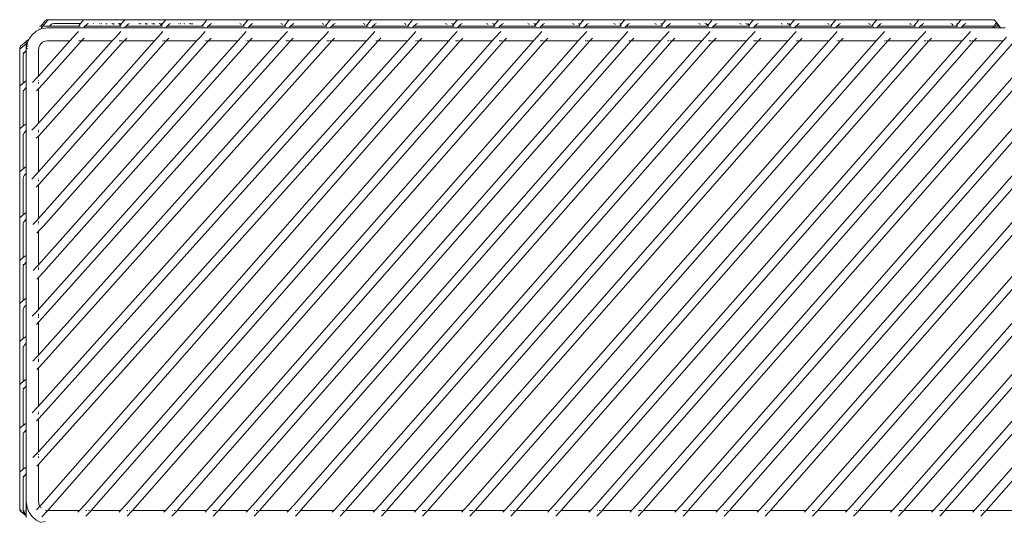
# Model space of a CAD drawing. Units: centimetres. Extents: x 1 to 239, y 0 to 229.
# Drawn here: x 50 to 96, y 206 to 229 of the extents above; entities that cross this region are included whole.
import ezdxf

# ---------------------------------------------------------------- set-up
doc = ezdxf.new("R2010")
doc.units = ezdxf.units.CM
doc.layers.get('0').update_dxf_attribs({"lineweight": 0})

msp = doc.modelspace()

# ---------------------------------------------------------------- linework, layer by layer
for p, q in [((50.985, 229.078), (51.187, 229.34)), ((51.084, 229.078), (51.286, 229.34)), ((51.213, 229.365), (51.187, 229.34)), ((51.213, 229.365), (51.242, 229.38)), ((51.273, 229.385), (51.242, 229.38)), ((51.372, 229.385), (51.273, 229.385)), ((51.312, 229.365), (51.286, 229.34)), ((51.34, 229.38), (51.312, 229.365)), ((51.372, 229.385), (51.34, 229.38)), ((51.412, 229.385), (51.372, 229.385)), ((51.412, 229.385), (51.381, 229.38)), ((51.511, 229.385), (51.412, 229.385)), ((51.511, 229.385), (51.479, 229.38)), ((53.032, 229.385), (51.511, 229.385)), ((52.844, 229.208), (52.946, 229.34)), ((52.972, 229.365), (52.946, 229.34)), ((53.001, 229.38), (52.972, 229.365)), ((53.032, 229.385), (53.001, 229.38)), ((53.171, 229.385), (53.032, 229.385)), ((53.171, 229.385), (53.14, 229.38)), ((53.171, 229.385), (54.955, 229.385)), ((54.728, 229.161), (54.869, 229.34)), ((54.895, 229.365), (54.869, 229.34)), ((54.924, 229.38), (54.895, 229.365)), ((54.955, 229.385), (54.924, 229.38)), ((55.094, 229.385), (54.955, 229.385)), ((55.094, 229.385), (55.063, 229.38)), ((55.094, 229.385), (56.878, 229.385)), ((56.65, 229.158), (56.792, 229.34)), ((56.819, 229.365), (56.792, 229.34)), ((56.847, 229.38), (56.819, 229.365)), ((56.878, 229.385), (56.847, 229.38)), ((56.882, 229.385), (56.878, 229.385)), ((57.017, 229.385), (56.882, 229.385)), ((57.017, 229.385), (56.986, 229.38)), ((57.021, 229.385), (57.017, 229.385)), ((57.021, 229.385), (58.802, 229.385)), ((58.514, 229.078), (58.716, 229.34)), ((58.742, 229.365), (58.716, 229.34)), ((58.77, 229.38), (58.742, 229.365)), ((58.802, 229.385), (58.77, 229.38)), ((58.941, 229.385), (58.802, 229.385)), ((58.941, 229.385), (58.909, 229.38)), ((60.725, 229.385), (58.941, 229.385)), ((60.437, 229.078), (60.639, 229.34)), ((60.665, 229.365), (60.639, 229.34)), ((60.694, 229.38), (60.665, 229.365)), ((60.725, 229.385), (60.694, 229.38)), ((60.864, 229.385), (60.725, 229.385)), ((60.864, 229.385), (60.833, 229.38)), ((60.864, 229.385), (62.648, 229.385)), ((62.36, 229.078), (62.562, 229.34)), ((62.588, 229.365), (62.562, 229.34)), ((62.617, 229.38), (62.588, 229.365)), ((62.648, 229.385), (62.617, 229.38)), ((62.787, 229.385), (62.648, 229.385)), ((62.787, 229.385), (62.756, 229.38)), ((64.571, 229.385), (62.787, 229.385)), ((64.284, 229.078), (64.485, 229.34)), ((64.512, 229.365), (64.485, 229.34)), ((64.54, 229.38), (64.512, 229.365)), ((64.571, 229.385), (64.54, 229.38)), ((64.71, 229.385), (64.571, 229.385)), ((64.71, 229.385), (64.679, 229.38)), ((64.71, 229.385), (66.495, 229.385)), ((66.207, 229.078), (66.409, 229.34)), ((66.435, 229.365), (66.409, 229.34)), ((66.464, 229.38), (66.435, 229.365)), ((66.495, 229.385), (66.464, 229.38)), ((66.634, 229.385), (66.495, 229.385)), ((66.634, 229.385), (66.603, 229.38)), ((66.634, 229.385), (68.418, 229.385)), ((68.13, 229.078), (68.332, 229.34)), ((68.358, 229.365), (68.332, 229.34)), ((68.387, 229.38), (68.358, 229.365)), ((68.418, 229.385), (68.387, 229.38)), ((68.557, 229.385), (68.418, 229.385)), ((68.557, 229.385), (68.526, 229.38)), ((70.517, 229.385), (68.557, 229.385)), ((70.303, 229.173), (70.431, 229.34)), ((70.457, 229.365), (70.431, 229.34)), ((70.486, 229.38), (70.457, 229.365)), ((70.517, 229.385), (70.486, 229.38)), ((70.656, 229.385), (70.517, 229.385)), ((70.656, 229.385), (70.625, 229.38)), ((70.656, 229.385), (72.44, 229.385)), ((72.226, 229.173), (72.354, 229.34)), ((72.381, 229.365), (72.354, 229.34)), ((72.409, 229.38), (72.381, 229.365)), ((72.44, 229.385), (72.409, 229.38)), ((72.579, 229.385), (72.44, 229.385)), ((72.579, 229.385), (72.548, 229.38)), ((72.579, 229.385), (74.364, 229.385)), ((74.149, 229.173), (74.278, 229.34)), ((74.304, 229.365), (74.278, 229.34)), ((74.333, 229.38), (74.304, 229.365)), ((74.364, 229.385), (74.333, 229.38)), ((74.503, 229.385), (74.364, 229.385)), ((74.503, 229.385), (74.472, 229.38)), ((74.503, 229.385), (76.418, 229.385)), ((76.226, 229.202), (76.332, 229.34)), ((76.359, 229.365), (76.332, 229.34)), ((76.387, 229.38), (76.359, 229.365)), ((76.418, 229.385), (76.387, 229.38)), ((76.557, 229.385), (76.418, 229.385)), ((76.557, 229.385), (76.526, 229.38)), ((78.342, 229.385), (76.557, 229.385)), ((78.149, 229.202), (78.256, 229.34)), ((78.282, 229.365), (78.256, 229.34)), ((78.31, 229.38), (78.282, 229.365)), ((78.342, 229.385), (78.31, 229.38)), ((78.481, 229.385), (78.342, 229.385)), ((78.481, 229.385), (78.449, 229.38)), ((78.481, 229.385), (80.265, 229.385)), ((80.073, 229.202), (80.179, 229.34)), ((80.205, 229.365), (80.179, 229.34)), ((80.234, 229.38), (80.205, 229.365)), ((80.265, 229.385), (80.234, 229.38)), ((80.404, 229.385), (80.265, 229.385)), ((80.404, 229.385), (80.373, 229.38)), ((82.432, 229.385), (80.404, 229.385)), ((82.144, 229.078), (82.346, 229.34)), ((82.372, 229.365), (82.346, 229.34)), ((82.401, 229.38), (82.372, 229.365)), ((82.432, 229.385), (82.401, 229.38)), ((82.571, 229.385), (82.432, 229.385)), ((82.571, 229.385), (82.54, 229.38)), ((82.571, 229.385), (84.355, 229.385)), ((84.067, 229.078), (84.269, 229.34)), ((84.295, 229.365), (84.269, 229.34)), ((84.324, 229.38), (84.295, 229.365)), ((84.355, 229.385), (84.324, 229.38)), ((84.494, 229.385), (84.355, 229.385)), ((84.494, 229.385), (84.463, 229.38)), ((86.278, 229.385), (84.494, 229.385)), ((85.99, 229.078), (86.192, 229.34)), ((86.218, 229.365), (86.192, 229.34)), ((86.247, 229.38), (86.218, 229.365)), ((86.278, 229.385), (86.247, 229.38)), ((86.417, 229.385), (86.278, 229.385)), ((86.417, 229.385), (86.386, 229.38)), ((86.417, 229.385), (88.201, 229.385)), ((87.914, 229.078), (88.115, 229.34)), ((88.142, 229.365), (88.115, 229.34)), ((88.17, 229.38), (88.142, 229.365)), ((88.201, 229.385), (88.17, 229.38)), ((88.34, 229.385), (88.201, 229.385)), ((88.34, 229.385), (88.309, 229.38)), ((90.125, 229.385), (88.34, 229.385)), ((89.837, 229.078), (90.039, 229.34)), ((90.065, 229.365), (90.039, 229.34)), ((90.094, 229.38), (90.065, 229.365)), ((90.125, 229.385), (90.094, 229.38)), ((90.264, 229.385), (90.125, 229.385)), ((90.264, 229.385), (90.233, 229.38)), ((90.264, 229.385), (92.096, 229.385)), ((91.903, 229.201), (92.01, 229.34)), ((92.036, 229.365), (92.01, 229.34)), ((92.065, 229.38), (92.036, 229.365)), ((92.096, 229.385), (92.065, 229.38)), ((92.235, 229.385), (92.096, 229.385)), ((92.235, 229.385), (92.204, 229.38)), ((94.067, 229.385), (92.235, 229.385)), ((93.861, 229.184), (93.981, 229.34)), ((94.007, 229.365), (93.981, 229.34)), ((94.036, 229.38), (94.007, 229.365)), ((94.067, 229.385), (94.036, 229.38)), ((94.206, 229.385), (94.067, 229.385)), ((94.206, 229.385), (94.175, 229.38)), ((94.206, 229.385), (95.532, 229.385)), ((95.553, 229.38), (95.532, 229.385)), ((95.553, 229.38), (95.582, 229.365)), ((95.563, 229.38), (95.553, 229.38)), ((95.563, 229.38), (95.591, 229.365)), ((95.582, 229.365), (95.598, 229.349)), ((95.591, 229.365), (95.618, 229.34)), ((95.601, 229.346), (95.608, 229.34)), ((95.81, 229.078), (95.608, 229.34)), ((95.85, 229.039), (95.618, 229.34)), ((50.764, 228.845), (50.56, 228.664)), ((50.881, 228.901), (50.764, 228.845)), ((50.881, 228.901), (50.876, 228.906)), ((51.01, 228.963), (50.881, 228.901)), ((50.894, 228.965), (50.897, 228.968)), ((50.932, 229.078), (50.985, 229.078)), ((50.985, 229.078), (51.084, 229.078)), ((50.995, 228.967), (50.996, 228.971)), ((50.996, 228.971), (50.997, 228.973)), ((50.996, 228.971), (51.001, 228.973)), ((51.003, 228.978), (51.023, 228.999)), ((51.279, 229.004), (51.01, 228.963)), ((51.023, 228.999), (51.084, 229.078)), ((51.39, 229.078), (51.084, 229.078)), ((52.903, 229.004), (51.279, 229.004)), ((51.49, 229.172), (51.39, 229.078)), ((52.744, 229.078), (51.39, 229.078)), ((51.518, 229.192), (51.49, 229.172)), ((51.518, 229.192), (51.548, 229.204)), ((51.58, 229.208), (52.844, 229.208)), ((52.744, 229.078), (52.844, 229.208)), ((52.744, 229.078), (52.827, 229.078)), ((52.934, 229.004), (52.903, 229.004)), ((54.827, 229.004), (52.934, 229.004)), ((53.05, 229.078), (53.001, 229.032)), ((53.15, 229.172), (53.05, 229.078)), ((53.05, 229.078), (54.667, 229.078)), ((53.179, 229.192), (53.15, 229.172)), ((53.172, 229.208), (53.207, 229.208)), ((53.179, 229.192), (53.209, 229.204)), ((53.456, 229.204), (53.464, 229.201)), ((53.734, 229.204), (53.764, 229.192)), ((53.835, 229.189), (53.821, 229.208)), ((54.03, 229.204), (54.06, 229.192)), ((54.074, 229.182), (54.06, 229.192)), ((54.308, 229.204), (54.338, 229.192)), ((54.328, 229.204), (54.358, 229.192)), ((54.338, 229.192), (54.365, 229.173)), ((54.386, 229.172), (54.358, 229.192)), ((54.423, 229.171), (54.394, 229.208)), ((54.606, 229.204), (54.636, 229.192)), ((54.636, 229.192), (54.665, 229.172)), ((54.65, 229.204), (54.681, 229.192)), ((54.665, 229.172), (54.674, 229.163)), ((54.667, 229.078), (54.728, 229.161)), ((54.667, 229.078), (54.75, 229.078)), ((54.709, 229.172), (54.681, 229.192)), ((54.728, 229.161), (54.692, 229.208)), ((54.709, 229.172), (54.72, 229.162)), ((54.857, 229.004), (54.827, 229.004)), ((56.75, 229.004), (54.857, 229.004)), ((54.974, 229.078), (54.924, 229.032)), ((55.056, 229.155), (54.974, 229.078)), ((54.974, 229.078), (56.591, 229.078)), ((55.073, 229.172), (55.056, 229.155)), ((55.059, 229.151), (55.056, 229.155)), ((55.102, 229.192), (55.073, 229.172)), ((55.102, 229.192), (55.132, 229.204)), ((55.307, 229.203), (55.304, 229.208)), ((55.568, 229.204), (55.595, 229.194)), ((55.59, 229.204), (55.618, 229.193)), ((55.668, 229.191), (55.655, 229.208)), ((55.868, 229.204), (55.898, 229.192)), ((55.898, 229.192), (55.911, 229.183)), ((55.904, 229.204), (55.934, 229.192)), ((55.949, 229.182), (55.934, 229.192)), ((55.976, 229.181), (55.955, 229.208)), ((56.182, 229.204), (56.212, 229.192)), ((56.212, 229.192), (56.241, 229.172)), ((56.248, 229.204), (56.278, 229.192)), ((56.278, 229.192), (56.268, 229.208)), ((56.284, 229.188), (56.278, 229.192)), ((56.306, 229.172), (56.284, 229.188)), ((56.297, 229.17), (56.284, 229.188)), ((56.306, 229.172), (56.309, 229.17)), ((56.526, 229.204), (56.556, 229.192)), ((56.556, 229.192), (56.584, 229.172)), ((56.561, 229.204), (56.591, 229.192)), ((56.584, 229.172), (56.597, 229.16)), ((56.62, 229.172), (56.591, 229.192)), ((56.591, 229.078), (56.65, 229.158)), ((56.591, 229.078), (56.673, 229.078)), ((56.65, 229.158), (56.612, 229.208)), ((56.62, 229.172), (56.633, 229.159)), ((56.78, 229.004), (56.75, 229.004)), ((58.673, 229.004), (56.78, 229.004)), ((56.897, 229.078), (56.848, 229.032)), ((56.996, 229.172), (56.897, 229.078)), ((56.897, 229.078), (58.514, 229.078)), ((57.025, 229.192), (56.996, 229.172)), ((57.025, 229.192), (57.055, 229.204)), ((57.212, 229.204), (57.209, 229.208)), ((57.431, 229.204), (57.451, 229.196)), ((57.528, 229.193), (57.517, 229.208)), ((57.683, 229.204), (57.713, 229.192)), ((57.72, 229.187), (57.713, 229.192)), ((57.936, 229.208), (57.967, 229.204)), ((57.967, 229.204), (57.998, 229.192)), ((57.998, 229.192), (58.019, 229.177)), ((58.08, 229.175), (58.054, 229.208)), ((58.514, 229.078), (58.596, 229.078)), ((58.704, 229.004), (58.673, 229.004)), ((60.597, 229.004), (58.704, 229.004)), ((58.82, 229.078), (58.771, 229.032)), ((58.92, 229.172), (58.82, 229.078)), ((58.82, 229.078), (60.437, 229.078)), ((58.948, 229.192), (58.92, 229.172)), ((58.948, 229.192), (58.978, 229.204)), ((59.107, 229.205), (59.105, 229.208)), ((60.295, 229.204), (60.325, 229.192)), ((60.354, 229.172), (60.325, 229.192)), ((60.354, 229.172), (60.364, 229.163)), ((60.437, 229.078), (60.519, 229.078)), ((60.627, 229.004), (60.597, 229.004)), ((62.52, 229.004), (60.627, 229.004)), ((60.743, 229.078), (60.694, 229.032)), ((60.843, 229.172), (60.743, 229.078)), ((60.743, 229.078), (62.36, 229.078)), ((60.872, 229.192), (60.843, 229.172)), ((60.872, 229.192), (60.902, 229.204)), ((62.218, 229.204), (62.249, 229.192)), ((62.277, 229.172), (62.249, 229.192)), ((62.277, 229.172), (62.287, 229.163)), ((62.36, 229.078), (62.443, 229.078)), ((62.55, 229.004), (62.52, 229.004)), ((64.443, 229.004), (62.55, 229.004)), ((62.667, 229.078), (62.617, 229.032)), ((62.766, 229.172), (62.667, 229.078)), ((62.667, 229.078), (64.284, 229.078)), ((62.795, 229.192), (62.766, 229.172)), ((62.795, 229.192), (62.825, 229.204)), ((64.142, 229.204), (64.172, 229.192)), ((64.2, 229.172), (64.172, 229.192)), ((64.2, 229.172), (64.21, 229.163)), ((64.284, 229.078), (64.366, 229.078)), ((64.473, 229.004), (64.443, 229.004)), ((66.366, 229.004), (64.473, 229.004)), ((64.59, 229.078), (64.541, 229.032)), ((64.689, 229.172), (64.59, 229.078)), ((64.59, 229.078), (66.207, 229.078)), ((64.718, 229.192), (64.689, 229.172)), ((64.718, 229.192), (64.748, 229.204)), ((66.065, 229.204), (66.095, 229.192)), ((66.124, 229.172), (66.095, 229.192)), ((66.124, 229.172), (66.133, 229.163)), ((66.207, 229.078), (66.289, 229.078)), ((66.397, 229.004), (66.366, 229.004)), ((68.29, 229.004), (66.397, 229.004)), ((66.513, 229.078), (66.464, 229.032)), ((66.613, 229.172), (66.513, 229.078)), ((66.513, 229.078), (68.13, 229.078)), ((66.641, 229.192), (66.613, 229.172)), ((66.641, 229.192), (66.672, 229.204)), ((67.988, 229.204), (68.018, 229.192)), ((68.047, 229.172), (68.018, 229.192)), ((68.047, 229.172), (68.057, 229.163)), ((68.13, 229.078), (68.213, 229.078)), ((68.32, 229.004), (68.29, 229.004)), ((70.389, 229.004), (68.32, 229.004)), ((68.437, 229.078), (68.387, 229.032)), ((68.536, 229.172), (68.437, 229.078)), ((68.437, 229.078), (70.229, 229.078)), ((68.565, 229.192), (68.536, 229.172)), ((68.565, 229.192), (68.595, 229.204)), ((69.911, 229.204), (69.942, 229.192)), ((69.97, 229.172), (69.942, 229.192)), ((69.97, 229.172), (69.98, 229.163)), ((70.189, 229.204), (70.22, 229.192)), ((70.22, 229.192), (70.248, 229.172)), ((70.229, 229.078), (70.303, 229.173)), ((70.229, 229.078), (70.312, 229.078)), ((70.248, 229.172), (70.268, 229.153)), ((70.303, 229.173), (70.276, 229.208)), ((70.419, 229.004), (70.389, 229.004)), ((72.312, 229.004), (70.419, 229.004)), ((70.536, 229.078), (70.487, 229.032)), ((70.635, 229.172), (70.536, 229.078)), ((70.536, 229.078), (72.153, 229.078)), ((70.664, 229.192), (70.635, 229.172)), ((70.664, 229.192), (70.694, 229.204)), ((71.835, 229.204), (71.865, 229.192)), ((71.894, 229.172), (71.865, 229.192)), ((71.894, 229.172), (71.897, 229.169)), ((72.113, 229.204), (72.143, 229.192)), ((72.143, 229.192), (72.172, 229.172)), ((72.153, 229.078), (72.226, 229.173)), ((72.153, 229.078), (72.235, 229.078)), ((72.172, 229.172), (72.185, 229.159)), ((72.226, 229.173), (72.199, 229.208)), ((72.342, 229.004), (72.312, 229.004)), ((74.236, 229.004), (72.342, 229.004)), ((72.459, 229.078), (72.41, 229.032)), ((72.558, 229.172), (72.459, 229.078)), ((72.459, 229.078), (74.076, 229.078)), ((72.587, 229.192), (72.558, 229.172)), ((72.587, 229.192), (72.617, 229.204)), ((73.758, 229.204), (73.788, 229.192)), ((73.817, 229.172), (73.788, 229.192)), ((73.817, 229.172), (73.82, 229.169)), ((74.036, 229.204), (74.066, 229.192)), ((74.066, 229.192), (74.095, 229.172)), ((74.076, 229.078), (74.149, 229.173)), ((74.076, 229.078), (74.158, 229.078)), ((74.095, 229.172), (74.108, 229.159)), ((74.149, 229.173), (74.123, 229.208)), ((74.266, 229.004), (74.236, 229.004)), ((76.29, 229.004), (74.266, 229.004)), ((74.382, 229.078), (74.333, 229.032)), ((74.482, 229.172), (74.382, 229.078)), ((74.382, 229.078), (76.131, 229.078)), ((74.51, 229.192), (74.482, 229.172)), ((74.51, 229.192), (74.541, 229.204)), ((75.857, 229.204), (75.887, 229.192)), ((75.916, 229.172), (75.887, 229.192)), ((75.916, 229.172), (75.926, 229.163)), ((76.131, 229.078), (76.199, 229.167)), ((76.131, 229.078), (76.213, 229.078)), ((76.135, 229.204), (76.165, 229.192)), ((76.165, 229.192), (76.194, 229.172)), ((76.194, 229.172), (76.199, 229.167)), ((76.199, 229.167), (76.226, 229.202)), ((76.226, 229.202), (76.222, 229.208)), ((76.32, 229.004), (76.29, 229.004)), ((78.214, 229.004), (76.32, 229.004)), ((76.437, 229.078), (76.388, 229.032)), ((76.536, 229.172), (76.437, 229.078)), ((76.437, 229.078), (78.054, 229.078)), ((76.565, 229.192), (76.536, 229.172)), ((76.565, 229.192), (76.595, 229.204)), ((77.78, 229.204), (77.811, 229.192)), ((77.839, 229.172), (77.811, 229.192)), ((77.839, 229.172), (77.844, 229.167)), ((78.054, 229.078), (78.122, 229.167)), ((78.054, 229.078), (78.136, 229.078)), ((78.058, 229.204), (78.089, 229.192)), ((78.089, 229.192), (78.117, 229.172)), ((78.117, 229.172), (78.122, 229.167)), ((78.122, 229.167), (78.149, 229.202)), ((78.149, 229.202), (78.145, 229.208)), ((78.244, 229.004), (78.214, 229.004)), ((80.137, 229.004), (78.244, 229.004)), ((78.36, 229.078), (78.311, 229.032)), ((78.46, 229.172), (78.36, 229.078)), ((78.36, 229.078), (79.977, 229.078)), ((78.488, 229.192), (78.46, 229.172)), ((78.488, 229.192), (78.518, 229.204)), ((79.704, 229.204), (79.734, 229.192)), ((79.763, 229.172), (79.734, 229.192)), ((79.763, 229.172), (79.767, 229.167)), ((79.977, 229.078), (80.046, 229.167)), ((79.977, 229.078), (80.06, 229.078)), ((79.982, 229.204), (80.012, 229.192)), ((80.012, 229.192), (80.041, 229.172)), ((80.041, 229.172), (80.046, 229.167)), ((80.046, 229.167), (80.073, 229.202)), ((80.073, 229.202), (80.068, 229.208)), ((80.167, 229.004), (80.137, 229.004)), ((82.304, 229.004), (80.167, 229.004)), ((80.283, 229.078), (80.234, 229.032)), ((80.383, 229.172), (80.283, 229.078)), ((80.283, 229.078), (82.144, 229.078)), ((80.412, 229.192), (80.383, 229.172)), ((80.412, 229.192), (80.442, 229.204)), ((81.758, 229.204), (81.789, 229.192)), ((81.817, 229.172), (81.789, 229.192)), ((81.817, 229.172), (81.827, 229.163)), ((82.036, 229.204), (82.067, 229.192)), ((82.067, 229.192), (82.095, 229.172)), ((82.095, 229.172), (82.115, 229.153)), ((82.167, 229.151), (82.123, 229.208)), ((82.144, 229.078), (82.226, 229.078)), ((82.334, 229.004), (82.304, 229.004)), ((84.227, 229.004), (82.334, 229.004)), ((82.45, 229.078), (82.401, 229.032)), ((82.55, 229.172), (82.45, 229.078)), ((82.45, 229.078), (84.067, 229.078)), ((82.578, 229.192), (82.55, 229.172)), ((82.578, 229.192), (82.609, 229.204)), ((83.682, 229.204), (83.712, 229.192)), ((83.74, 229.172), (83.712, 229.192)), ((83.96, 229.204), (83.99, 229.192)), ((83.99, 229.192), (84.018, 229.172)), ((84.018, 229.172), (84.029, 229.162)), ((84.083, 229.16), (84.046, 229.208)), ((84.067, 229.078), (84.15, 229.078)), ((84.257, 229.004), (84.227, 229.004)), ((86.15, 229.004), (84.257, 229.004)), ((84.374, 229.078), (84.324, 229.032)), ((84.473, 229.172), (84.374, 229.078)), ((84.374, 229.078), (85.99, 229.078)), ((84.502, 229.192), (84.473, 229.172)), ((84.502, 229.192), (84.532, 229.204)), ((85.605, 229.204), (85.635, 229.192)), ((85.664, 229.172), (85.635, 229.192)), ((85.883, 229.204), (85.913, 229.192)), ((85.913, 229.192), (85.942, 229.172)), ((85.942, 229.172), (85.953, 229.162)), ((86.007, 229.16), (85.969, 229.208)), ((85.99, 229.078), (86.073, 229.078)), ((86.18, 229.004), (86.15, 229.004)), ((88.073, 229.004), (86.18, 229.004)), ((86.297, 229.078), (86.247, 229.032)), ((86.396, 229.172), (86.297, 229.078)), ((86.297, 229.078), (87.914, 229.078)), ((86.425, 229.192), (86.396, 229.172)), ((86.425, 229.192), (86.455, 229.204)), ((87.772, 229.204), (87.802, 229.192)), ((87.831, 229.172), (87.802, 229.192)), ((87.831, 229.172), (87.84, 229.163)), ((87.914, 229.078), (87.996, 229.078)), ((88.103, 229.004), (88.073, 229.004)), ((89.997, 229.004), (88.103, 229.004)), ((88.22, 229.078), (88.171, 229.032)), ((88.319, 229.172), (88.22, 229.078)), ((88.22, 229.078), (89.837, 229.078)), ((88.348, 229.192), (88.319, 229.172)), ((88.348, 229.192), (88.378, 229.204)), ((89.695, 229.204), (89.725, 229.192)), ((89.754, 229.172), (89.725, 229.192)), ((89.754, 229.172), (89.764, 229.163)), ((89.837, 229.078), (89.919, 229.078)), ((90.027, 229.004), (89.997, 229.004)), ((91.968, 229.004), (90.027, 229.004)), ((90.143, 229.078), (90.094, 229.032)), ((90.243, 229.172), (90.143, 229.078)), ((90.143, 229.078), (91.808, 229.078)), ((90.271, 229.192), (90.243, 229.172)), ((90.271, 229.192), (90.302, 229.204)), ((91.618, 229.204), (91.648, 229.192)), ((91.677, 229.172), (91.648, 229.192)), ((91.677, 229.172), (91.689, 229.16)), ((91.808, 229.078), (91.903, 229.201)), ((91.808, 229.078), (91.891, 229.078)), ((91.896, 229.204), (91.903, 229.201)), ((91.998, 229.004), (91.968, 229.004)), ((93.939, 229.004), (91.998, 229.004)), ((92.115, 229.078), (92.065, 229.032)), ((92.214, 229.172), (92.115, 229.078)), ((92.115, 229.078), (93.779, 229.078)), ((92.243, 229.192), (92.214, 229.172)), ((92.243, 229.192), (92.273, 229.204)), ((93.541, 229.204), (93.572, 229.192)), ((93.6, 229.172), (93.572, 229.192)), ((93.6, 229.172), (93.64, 229.134)), ((93.779, 229.078), (93.861, 229.184)), ((93.779, 229.078), (93.862, 229.078)), ((93.819, 229.204), (93.85, 229.192)), ((93.85, 229.192), (93.861, 229.184)), ((93.969, 229.004), (93.939, 229.004)), ((95.582, 229.004), (93.969, 229.004)), ((94.086, 229.078), (94.037, 229.032)), ((94.185, 229.172), (94.086, 229.078)), ((94.086, 229.078), (95.627, 229.078)), ((94.214, 229.192), (94.185, 229.172)), ((94.214, 229.192), (94.244, 229.204)), ((95.505, 229.031), (95.532, 229.031)), ((95.532, 229.031), (95.554, 229.028)), ((95.554, 229.028), (95.582, 229.004)), ((95.554, 229.028), (95.564, 229.028)), ((95.564, 229.028), (95.568, 229.025)), ((95.568, 229.025), (95.591, 229.004)), ((95.586, 229.02), (95.568, 229.025)), ((95.591, 229.004), (95.582, 229.004)), ((95.583, 229.12), (95.627, 229.078)), ((95.595, 229.02), (95.586, 229.02)), ((95.643, 229.093), (95.591, 229.161)), ((95.866, 229.007), (95.591, 229.004)), ((95.623, 229.204), (95.633, 229.204)), ((95.627, 229.078), (95.791, 229.078)), ((95.653, 229.192), (95.633, 229.204)), ((95.653, 229.192), (95.662, 229.186)), ((95.663, 229.192), (95.653, 229.192)), ((95.663, 229.192), (95.692, 229.172)), ((95.689, 229.165), (95.701, 229.154)), ((95.692, 229.172), (95.791, 229.078)), ((95.797, 229.078), (95.791, 229.078)), ((95.81, 229.078), (95.797, 229.078)), ((95.797, 229.078), (95.812, 229.058)), ((95.837, 229.042), (95.81, 229.078)), ((95.858, 229.03), (95.85, 229.039)), ((95.866, 229.007), (95.869, 229.004)), ((96.089, 229.004), (95.869, 229.004)), ((50.296, 228.414), (50.296, 228.36)), ((50.332, 228.39), (50.371, 228.417)), ((50.452, 228.514), (50.37, 228.319)), ((50.371, 228.423), (50.384, 228.432)), ((50.371, 228.417), (50.371, 228.423)), ((50.384, 228.432), (50.393, 228.442)), ((50.393, 228.442), (50.406, 228.46)), ((50.406, 228.46), (50.419, 228.472)), ((50.56, 228.664), (50.452, 228.514)), ((54.331, 228.396), (50.875, 224.547)), ((56.304, 228.396), (50.875, 222.272)), ((58.274, 228.396), (50.875, 220.096)), ((60.198, 228.396), (50.875, 217.937)), ((62.12, 228.396), (50.875, 215.844)), ((64.043, 228.396), (50.875, 213.709)), ((66.21, 228.396), (50.875, 211.333)), ((68.133, 228.396), (50.875, 209.199)), ((52.35, 228.396), (50.875, 226.747)), ((70.06, 228.396), (51.021, 206.729)), ((51.171, 228.379), (51.068, 228.33)), ((51.292, 228.396), (51.171, 228.379)), ((52.35, 228.396), (51.292, 228.396)), ((52.508, 228.573), (52.35, 228.396)), ((52.748, 228.828), (52.508, 228.573)), ((52.737, 228.396), (52.731, 228.396)), ((52.853, 228.396), (52.759, 228.396)), ((52.898, 228.396), (52.786, 228.278)), ((53.022, 228.528), (52.898, 228.396)), ((54.331, 228.396), (52.898, 228.396)), ((72.1, 228.396), (53.027, 206.704)), ((54.49, 228.573), (54.331, 228.396)), ((54.729, 228.828), (54.49, 228.573)), ((54.712, 228.396), (54.656, 228.396)), ((54.777, 228.396), (54.719, 228.396)), ((54.879, 228.396), (54.768, 228.278)), ((54.834, 228.396), (54.804, 228.396)), ((55.003, 228.528), (54.879, 228.396)), ((56.304, 228.396), (54.879, 228.396)), ((74.023, 228.396), (54.95, 206.704)), ((56.461, 228.573), (56.304, 228.396)), ((56.7, 228.828), (56.461, 228.573)), ((56.711, 228.396), (56.684, 228.396)), ((56.85, 228.396), (56.739, 228.278)), ((56.806, 228.396), (56.748, 228.396)), ((56.975, 228.528), (56.85, 228.396)), ((58.274, 228.396), (56.85, 228.396)), ((76.123, 228.396), (57.049, 206.704)), ((58.432, 228.573), (58.274, 228.396)), ((58.672, 228.828), (58.432, 228.573)), ((58.661, 228.396), (58.655, 228.396)), ((58.777, 228.396), (58.683, 228.396)), ((58.822, 228.396), (58.71, 228.278)), ((58.822, 228.396), (58.813, 228.396)), ((58.946, 228.528), (58.822, 228.396)), ((60.198, 228.396), (58.822, 228.396)), ((78.046, 228.396), (58.972, 206.704)), ((60.356, 228.573), (60.198, 228.396)), ((60.595, 228.828), (60.356, 228.573)), ((60.584, 228.396), (60.578, 228.396)), ((60.745, 228.396), (60.633, 228.278)), ((60.7, 228.396), (60.643, 228.396)), ((60.869, 228.528), (60.745, 228.396)), ((62.12, 228.396), (60.745, 228.396)), ((79.969, 228.396), (60.895, 206.704)), ((62.279, 228.573), (62.12, 228.396)), ((62.518, 228.828), (62.279, 228.573)), ((62.501, 228.396), (62.445, 228.396)), ((62.566, 228.396), (62.508, 228.396)), ((62.668, 228.396), (62.557, 228.278)), ((62.623, 228.396), (62.593, 228.396)), ((62.792, 228.528), (62.668, 228.396)), ((64.043, 228.396), (62.668, 228.396)), ((81.892, 228.396), (62.819, 206.704)), ((64.202, 228.573), (64.043, 228.396)), ((64.441, 228.828), (64.202, 228.573)), ((64.425, 228.396), (64.369, 228.396)), ((64.489, 228.396), (64.431, 228.396)), ((64.591, 228.396), (64.48, 228.278)), ((64.547, 228.396), (64.516, 228.396)), ((64.716, 228.528), (64.591, 228.396)), ((66.21, 228.396), (64.591, 228.396)), ((83.992, 228.396), (64.918, 206.704)), ((66.369, 228.573), (66.21, 228.396)), ((66.608, 228.828), (66.369, 228.573)), ((66.598, 228.396), (66.591, 228.396)), ((66.758, 228.396), (66.647, 228.278)), ((66.713, 228.396), (66.656, 228.396)), ((66.882, 228.528), (66.758, 228.396)), ((68.133, 228.396), (66.758, 228.396)), ((85.915, 228.396), (66.841, 206.704)), ((68.292, 228.573), (68.133, 228.396)), ((68.531, 228.828), (68.292, 228.573)), ((68.542, 228.396), (68.515, 228.396)), ((68.681, 228.396), (68.57, 228.278)), ((68.637, 228.396), (68.579, 228.396)), ((68.806, 228.528), (68.681, 228.396)), ((70.06, 228.396), (68.681, 228.396)), ((87.838, 228.396), (68.764, 206.704)), ((70.215, 228.573), (70.06, 228.396)), ((70.455, 228.828), (70.215, 228.573)), ((70.438, 228.396), (70.382, 228.396)), ((70.502, 228.396), (70.444, 228.396)), ((70.605, 228.396), (70.493, 228.278)), ((70.56, 228.396), (70.53, 228.396)), ((70.729, 228.528), (70.605, 228.396)), ((72.1, 228.396), (70.605, 228.396)), ((90.048, 228.396), (70.974, 206.704)), ((72.256, 228.573), (72.1, 228.396)), ((72.495, 228.828), (72.256, 228.573)), ((72.478, 228.396), (72.422, 228.396)), ((72.543, 228.396), (72.485, 228.396)), ((72.645, 228.396), (72.534, 228.278)), ((72.6, 228.396), (72.57, 228.396)), ((72.769, 228.528), (72.645, 228.396)), ((74.023, 228.396), (72.645, 228.396)), ((91.971, 228.396), (72.898, 206.704)), ((74.179, 228.573), (74.023, 228.396)), ((74.418, 228.828), (74.179, 228.573)), ((74.402, 228.396), (74.346, 228.396)), ((74.466, 228.396), (74.408, 228.396)), ((74.568, 228.396), (74.457, 228.278)), ((74.524, 228.396), (74.493, 228.396)), ((74.693, 228.528), (74.568, 228.396)), ((76.123, 228.396), (74.568, 228.396)), ((94.073, 228.396), (75, 206.704)), ((76.278, 228.573), (76.123, 228.396)), ((76.518, 228.829), (76.278, 228.573)), ((76.507, 228.396), (76.445, 228.396)), ((76.565, 228.396), (76.529, 228.396)), ((76.668, 228.396), (76.556, 228.278)), ((76.623, 228.396), (76.593, 228.396)), ((76.668, 228.396), (76.659, 228.396)), ((76.792, 228.528), (76.668, 228.396)), ((78.046, 228.396), (76.668, 228.396)), ((95.996, 228.396), (76.923, 206.704)), ((78.201, 228.573), (78.046, 228.396)), ((78.441, 228.828), (78.201, 228.573)), ((78.43, 228.396), (78.424, 228.396)), ((78.591, 228.396), (78.479, 228.278)), ((78.546, 228.396), (78.489, 228.396)), ((78.715, 228.528), (78.591, 228.396)), ((79.969, 228.396), (78.591, 228.396)), ((97.92, 228.396), (78.846, 206.704)), ((80.125, 228.573), (79.969, 228.396)), ((80.364, 228.828), (80.125, 228.573)), ((80.347, 228.396), (80.291, 228.396)), ((80.375, 228.396), (80.354, 228.396)), ((80.514, 228.396), (80.403, 228.278)), ((80.469, 228.396), (80.412, 228.396)), ((80.638, 228.528), (80.514, 228.396)), ((81.892, 228.396), (80.514, 228.396)), ((100.019, 228.396), (80.945, 206.704)), ((82.048, 228.573), (81.892, 228.396)), ((82.287, 228.828), (82.048, 228.573)), ((82.271, 228.396), (82.215, 228.396)), ((82.335, 228.396), (82.277, 228.396)), ((82.437, 228.396), (82.326, 228.278)), ((82.393, 228.396), (82.362, 228.396)), ((82.562, 228.528), (82.437, 228.396)), ((83.992, 228.396), (82.437, 228.396)), ((101.942, 228.396), (82.868, 206.704)), ((84.147, 228.573), (83.992, 228.396)), ((84.386, 228.828), (84.147, 228.573)), ((84.376, 228.396), (84.314, 228.396)), ((84.434, 228.396), (84.398, 228.396)), ((84.537, 228.396), (84.425, 228.278)), ((84.492, 228.396), (84.462, 228.396)), ((84.661, 228.528), (84.537, 228.396)), ((85.915, 228.396), (84.537, 228.396)), ((103.865, 228.396), (84.792, 206.704)), ((86.07, 228.573), (85.915, 228.396)), ((86.31, 228.828), (86.07, 228.573)), ((86.299, 228.396), (86.293, 228.396)), ((86.415, 228.396), (86.321, 228.396)), ((86.46, 228.396), (86.348, 228.278)), ((86.584, 228.528), (86.46, 228.396)), ((87.838, 228.396), (86.46, 228.396)), ((106.075, 228.396), (87.002, 206.704)), ((87.994, 228.573), (87.838, 228.396)), ((88.233, 228.828), (87.994, 228.573)), ((88.244, 228.396), (88.216, 228.396)), ((88.383, 228.396), (88.272, 228.278)), ((88.338, 228.396), (88.281, 228.396)), ((88.507, 228.528), (88.383, 228.396)), ((90.048, 228.396), (88.383, 228.396)), ((107.999, 228.396), (88.925, 206.704)), ((90.204, 228.573), (90.048, 228.396)), ((90.443, 228.828), (90.204, 228.573)), ((90.433, 228.396), (90.426, 228.396)), ((90.593, 228.396), (90.482, 228.278)), ((90.548, 228.396), (90.491, 228.396)), ((90.717, 228.528), (90.593, 228.396)), ((91.971, 228.396), (90.593, 228.396)), ((110.101, 228.396), (91.027, 206.704)), ((92.127, 228.573), (91.971, 228.396)), ((92.366, 228.828), (92.127, 228.573)), ((92.35, 228.396), (92.294, 228.396)), ((92.377, 228.396), (92.356, 228.396)), ((92.516, 228.396), (92.405, 228.278)), ((92.472, 228.396), (92.414, 228.396)), ((92.641, 228.528), (92.516, 228.396)), ((94.073, 228.396), (92.516, 228.396)), ((112.024, 228.396), (92.95, 206.704)), ((94.229, 228.573), (94.073, 228.396)), ((94.468, 228.828), (94.229, 228.573)), ((94.452, 228.396), (94.395, 228.396)), ((94.516, 228.396), (94.458, 228.396)), ((94.618, 228.396), (94.507, 228.278)), ((94.574, 228.396), (94.543, 228.396)), ((94.743, 228.528), (94.618, 228.396)), ((95.996, 228.396), (94.618, 228.396)), ((113.947, 228.396), (94.873, 206.704)), ((96.152, 228.573), (95.996, 228.396)), ((50.005, 228.092), (50, 228.06)), ((50, 228.06), (50, 227.957)), ((50.005, 227.989), (50, 227.957)), ((50, 227.957), (50, 226.228)), ((50.005, 228.092), (50.019, 228.122)), ((50.019, 228.019), (50.005, 227.989)), ((50.044, 228.149), (50.019, 228.122)), ((50.044, 228.046), (50.019, 228.019)), ((50.296, 228.36), (50.044, 228.149)), ((50.044, 228.046), (50.296, 228.257)), ((50.205, 227.834), (50.296, 227.939)), ((50.296, 228.257), (50.296, 228.36)), ((50.296, 227.939), (50.296, 228.257)), ((50.296, 227.939), (50.303, 227.947)), ((50.296, 226.529), (50.296, 227.939)), ((50.342, 228.253), (50.303, 227.967)), ((50.303, 227.967), (50.303, 227.947)), ((50.303, 227.947), (50.303, 226.534)), ((50.325, 228.282), (50.37, 228.319)), ((50.37, 228.319), (50.342, 228.253)), ((50.366, 228.019), (50.382, 228.037)), ((50.393, 228.153), (50.398, 228.159)), ((50.875, 227.953), (50.892, 228.082)), ((50.875, 227.953), (50.875, 226.747)), ((50.938, 228.191), (50.892, 228.082)), ((50.983, 228.254), (50.938, 228.191)), ((51.068, 228.33), (50.983, 228.254)), ((51.038, 221.847), (56.739, 228.278)), ((51.045, 224.132), (54.768, 228.278)), ((51.058, 215.443), (62.557, 228.278)), ((51.061, 210.936), (66.647, 228.278)), ((51.081, 226.371), (52.786, 228.278)), ((51.09, 219.729), (58.71, 228.278)), ((51.094, 213.349), (64.48, 228.278)), ((51.105, 208.851), (68.57, 228.278)), ((51.107, 217.59), (60.633, 228.278)), ((51.318, 206.455), (70.493, 228.278)), ((53.346, 206.455), (72.534, 228.278)), ((55.269, 206.455), (74.457, 228.278)), ((57.368, 206.455), (76.556, 228.278)), ((59.291, 206.455), (78.479, 228.278)), ((61.215, 206.455), (80.403, 228.278)), ((63.138, 206.455), (82.326, 228.278)), ((65.237, 206.455), (84.425, 228.278)), ((67.16, 206.455), (86.348, 228.278)), ((69.084, 206.455), (88.272, 228.278)), ((71.294, 206.455), (90.482, 228.278)), ((73.217, 206.455), (92.405, 228.278)), ((75.319, 206.455), (94.507, 228.278)), ((77.242, 206.455), (96.43, 228.278)), ((79.165, 206.455), (98.353, 228.278)), ((81.264, 206.455), (100.452, 228.278)), ((83.188, 206.455), (102.376, 228.278)), ((85.111, 206.455), (104.299, 228.278)), ((87.321, 206.455), (106.509, 228.278)), ((89.244, 206.455), (108.432, 228.278)), ((91.346, 206.455), (110.534, 228.278)), ((93.269, 206.455), (112.457, 228.278)), ((95.193, 206.455), (114.381, 228.278)), ((50.17, 227.843), (50.17, 227.848)), ((50.17, 227.815), (50.17, 227.843)), ((50.17, 227.81), (50.174, 227.773)), ((50.17, 227.74), (50.174, 227.773)), ((50.17, 226.423), (50.17, 227.74)), ((50.174, 227.773), (50.186, 227.804)), ((50.186, 227.804), (50.205, 227.834)), ((50.296, 226.529), (50.303, 226.534)), ((50.303, 226.534), (50.303, 226.218)), ((50.602, 226.453), (50.803, 226.667)), ((50.875, 226.747), (50.803, 226.667)), ((50.875, 226.524), (50.875, 226.537)), ((50.005, 226.26), (50, 226.228)), ((50, 224.226), (50, 226.228)), ((50.019, 226.29), (50.005, 226.26)), ((50.044, 226.318), (50.019, 226.29)), ((50.044, 226.318), (50.17, 226.423)), ((50.17, 226.423), (50.296, 226.529)), ((50.17, 226.086), (50.174, 226.044)), ((50.174, 226.044), (50.186, 226.075)), ((50.186, 226.075), (50.205, 226.105)), ((50.205, 226.105), (50.296, 226.21)), ((50.296, 226.444), (50.296, 226.529)), ((50.296, 226.21), (50.303, 226.218)), ((50.296, 224.526), (50.296, 226.21)), ((50.303, 226.218), (50.303, 224.532)), ((50.875, 226.152), (50.791, 226.064)), ((50.875, 226.407), (50.875, 226.463)), ((50.875, 226.152), (51.081, 226.371)), ((50.875, 224.547), (50.875, 226.152)), ((50.17, 226.011), (50.174, 226.044)), ((50.17, 224.421), (50.17, 226.011)), ((50.005, 224.258), (50, 224.226)), ((50.019, 224.288), (50.005, 224.258)), ((50.044, 224.315), (50.019, 224.288)), ((50.044, 224.315), (50.17, 224.421)), ((50.17, 224.421), (50.296, 224.526)), ((50.296, 224.526), (50.303, 224.532)), ((50.296, 224.441), (50.296, 224.526)), ((50.303, 224.532), (50.303, 224.215)), ((50.572, 224.22), (50.767, 224.427)), ((50.875, 224.547), (50.767, 224.427)), ((50.875, 224.246), (50.875, 224.221)), ((50, 222.223), (50, 224.226)), ((50.17, 224.083), (50.17, 224.079)), ((50.17, 224.044), (50.17, 224.008)), ((50.17, 224.008), (50.174, 224.041)), ((50.17, 222.418), (50.17, 224.008)), ((50.174, 224.041), (50.186, 224.073)), ((50.186, 224.073), (50.205, 224.103)), ((50.205, 224.103), (50.296, 224.207)), ((50.296, 224.207), (50.303, 224.215)), ((50.296, 222.524), (50.296, 224.207)), ((50.303, 224.215), (50.303, 222.529)), ((50.875, 223.951), (50.776, 223.846)), ((50.875, 224.185), (50.875, 224.129)), ((50.875, 223.951), (51.045, 224.132)), ((50.875, 223.951), (50.875, 222.272)), ((50.044, 222.313), (50.17, 222.418)), ((50.17, 222.418), (50.296, 222.524)), ((50.296, 222.524), (50.303, 222.529)), ((50.296, 222.439), (50.296, 222.524)), ((50.303, 222.529), (50.303, 222.213)), ((50.005, 222.255), (50, 222.223)), ((50, 222.223), (50, 220.076)), ((50.019, 222.285), (50.005, 222.255)), ((50.044, 222.313), (50.019, 222.285)), ((50.17, 222.081), (50.17, 222.077)), ((50.17, 222.006), (50.174, 222.039)), ((50.17, 220.272), (50.17, 222.006)), ((50.174, 222.039), (50.186, 222.07)), ((50.186, 222.07), (50.205, 222.1)), ((50.205, 222.1), (50.296, 222.205)), ((50.296, 222.205), (50.303, 222.213)), ((50.296, 220.377), (50.296, 222.205)), ((50.303, 222.213), (50.303, 220.383)), ((50.567, 221.937), (50.76, 222.143)), ((50.875, 222.272), (50.76, 222.143)), ((50.875, 221.955), (50.875, 221.932)), ((50.875, 221.673), (50.773, 221.565)), ((50.875, 221.894), (50.875, 221.838)), ((50.875, 221.673), (51.038, 221.847)), ((50.875, 221.673), (50.875, 220.096)), ((50.005, 220.109), (50, 220.076)), ((50.019, 220.139), (50.005, 220.109)), ((50.044, 220.166), (50.019, 220.139)), ((50.044, 220.166), (50.17, 220.272)), ((50.17, 220.272), (50.296, 220.377)), ((50.296, 220.377), (50.303, 220.383)), ((50.296, 220.292), (50.296, 220.377)), ((50.303, 220.383), (50.303, 220.066)), ((50.875, 220.096), (50.812, 220.025)), ((50, 218.074), (50, 220.076)), ((50.17, 219.93), (50.17, 219.934)), ((50.17, 219.859), (50.174, 219.892)), ((50.17, 218.269), (50.17, 219.859)), ((50.174, 219.892), (50.186, 219.924)), ((50.186, 219.924), (50.205, 219.953)), ((50.205, 219.953), (50.296, 220.058)), ((50.296, 220.058), (50.303, 220.066)), ((50.296, 218.374), (50.296, 220.058)), ((50.303, 220.066), (50.303, 218.38)), ((50.61, 219.81), (50.812, 220.025)), ((50.875, 219.901), (50.875, 219.957)), ((50.875, 219.83), (50.875, 219.85)), ((50.875, 219.501), (51.09, 219.729)), ((50.875, 219.501), (50.795, 219.416)), ((50.875, 219.501), (50.875, 217.937)), ((50.044, 218.163), (50.17, 218.269)), ((50.17, 218.269), (50.296, 218.374)), ((50.296, 218.374), (50.303, 218.38)), ((50.296, 218.29), (50.296, 218.374)), ((50.303, 218.38), (50.303, 218.064)), ((50.005, 218.106), (50, 218.074)), ((50, 218.074), (50, 216.07)), ((50.019, 218.136), (50.005, 218.106)), ((50.044, 218.163), (50.019, 218.136)), ((50.17, 217.965), (50.17, 217.932)), ((50.17, 217.928), (50.174, 217.89)), ((50.17, 217.857), (50.174, 217.89)), ((50.17, 216.265), (50.17, 217.857)), ((50.174, 217.89), (50.186, 217.921)), ((50.186, 217.921), (50.205, 217.951)), ((50.205, 217.951), (50.296, 218.056)), ((50.296, 218.056), (50.303, 218.064)), ((50.296, 216.371), (50.296, 218.056)), ((50.303, 218.064), (50.303, 216.376)), ((50.624, 217.668), (50.829, 217.886)), ((50.875, 217.937), (50.829, 217.886)), ((50.875, 217.837), (50.875, 217.821)), ((50.875, 217.787), (50.875, 217.773)), ((50.875, 217.343), (50.803, 217.267)), ((50.875, 217.771), (50.875, 217.71)), ((50.875, 217.343), (51.107, 217.59)), ((50.875, 217.343), (50.875, 215.844)), ((50.005, 216.102), (50, 216.07)), ((50, 216.07), (50, 214.29)), ((50.019, 216.132), (50.005, 216.102)), ((50.044, 216.16), (50.019, 216.132)), ((50.044, 216.16), (50.17, 216.265)), ((50.17, 216.265), (50.296, 216.371)), ((50.186, 215.917), (50.205, 215.947)), ((50.205, 215.947), (50.296, 216.052)), ((50.296, 216.371), (50.303, 216.376)), ((50.296, 216.286), (50.296, 216.371)), ((50.296, 216.052), (50.303, 216.06)), ((50.296, 214.59), (50.296, 216.052)), ((50.303, 216.376), (50.303, 216.06)), ((50.303, 216.06), (50.303, 214.596)), ((50.174, 215.886), (50.17, 215.928)), ((50.17, 215.853), (50.174, 215.886)), ((50.17, 214.485), (50.17, 215.853)), ((50.174, 215.886), (50.186, 215.917)), ((50.583, 215.529), (50.78, 215.739)), ((50.875, 215.844), (50.78, 215.739)), ((50.875, 215.638), (50.875, 215.594)), ((50.875, 215.572), (50.875, 215.511)), ((50.875, 215.493), (50.875, 215.456)), ((50.875, 215.248), (50.782, 215.149)), ((50.875, 215.248), (51.058, 215.443)), ((50.875, 215.248), (50.875, 213.709)), ((50.17, 214.485), (50.296, 214.59)), ((50.296, 214.59), (50.303, 214.596)), ((50.296, 214.505), (50.296, 214.59)), ((50.303, 214.596), (50.303, 214.279)), ((50.005, 214.322), (50, 214.29)), ((50, 212.287), (50, 214.29)), ((50.019, 214.352), (50.005, 214.322)), ((50.044, 214.379), (50.019, 214.352)), ((50.044, 214.379), (50.17, 214.485)), ((50.17, 214.147), (50.17, 214.143)), ((50.17, 214.108), (50.17, 214.072)), ((50.17, 214.072), (50.174, 214.105)), ((50.174, 214.105), (50.186, 214.137)), ((50.186, 214.137), (50.205, 214.167)), ((50.205, 214.167), (50.296, 214.271)), ((50.296, 214.271), (50.303, 214.279)), ((50.296, 212.588), (50.296, 214.271)), ((50.303, 214.279), (50.303, 212.593)), ((50.17, 212.482), (50.17, 214.072)), ((50.613, 213.428), (50.816, 213.644)), ((50.875, 213.709), (50.816, 213.644)), ((50.875, 213.581), (50.875, 213.574)), ((50.875, 213.523), (50.875, 213.472)), ((50.875, 213.454), (50.875, 213.399)), ((50.875, 213.116), (51.094, 213.349)), ((50.875, 213.116), (50.797, 213.033)), ((50.875, 213.116), (50.875, 211.333)), ((50.005, 212.319), (50, 212.287)), ((50, 212.287), (50, 210.235)), ((50.019, 212.349), (50.005, 212.319)), ((50.044, 212.377), (50.019, 212.349)), ((50.044, 212.377), (50.17, 212.482)), ((50.17, 212.482), (50.296, 212.588)), ((50.205, 212.164), (50.296, 212.269)), ((50.296, 212.588), (50.303, 212.593)), ((50.296, 212.503), (50.296, 212.588)), ((50.296, 212.269), (50.303, 212.277)), ((50.296, 210.535), (50.296, 212.269)), ((50.303, 212.593), (50.303, 212.277)), ((50.303, 212.277), (50.303, 210.541)), ((50.17, 212.179), (50.17, 212.141)), ((50.17, 212.07), (50.174, 212.103)), ((50.17, 210.43), (50.17, 212.07)), ((50.174, 212.103), (50.186, 212.134)), ((50.186, 212.134), (50.205, 212.164)), ((50.586, 211.021), (50.783, 211.231)), ((50.875, 211.333), (50.783, 211.231)), ((50.875, 211.068), (50.875, 211.037)), ((50.875, 211.007), (50.875, 210.951)), ((50.875, 210.738), (51.061, 210.936)), ((50.044, 210.324), (50.17, 210.43)), ((50.17, 210.43), (50.296, 210.535)), ((50.296, 210.535), (50.303, 210.541)), ((50.296, 210.45), (50.296, 210.535)), ((50.303, 210.541), (50.303, 210.224)), ((50.875, 210.738), (50.783, 210.64)), ((50.875, 210.738), (50.875, 209.199)), ((50.005, 210.267), (50, 210.235)), ((50, 208.182), (50, 210.235)), ((50.019, 210.297), (50.005, 210.267)), ((50.044, 210.324), (50.019, 210.297)), ((50.17, 210.092), (50.17, 210.088)), ((50.17, 210.053), (50.17, 210.017)), ((50.17, 210.017), (50.174, 210.05)), ((50.17, 208.377), (50.17, 210.017)), ((50.174, 210.05), (50.186, 210.082)), ((50.186, 210.082), (50.205, 210.112)), ((50.205, 210.112), (50.296, 210.216)), ((50.296, 210.216), (50.303, 210.224)), ((50.296, 208.483), (50.296, 210.216)), ((50.303, 210.224), (50.303, 208.488)), ((50.622, 208.929), (50.827, 209.146)), ((50.875, 209.199), (50.827, 209.146)), ((50.875, 209.081), (50.875, 209.05)), ((50.875, 208.607), (50.802, 208.529)), ((50.875, 208.968), (50.875, 208.912)), ((50.875, 208.607), (51.105, 208.851)), ((50.875, 208.607), (50.875, 206.898)), ((50.005, 208.214), (50, 208.182)), ((50, 208.182), (50, 206.507)), ((50.019, 208.244), (50.005, 208.214)), ((50.044, 208.272), (50.019, 208.244)), ((50.044, 208.272), (50.17, 208.377)), ((50.17, 208.377), (50.296, 208.483)), ((50.205, 208.059), (50.296, 208.164)), ((50.296, 208.483), (50.303, 208.488)), ((50.296, 208.398), (50.296, 208.483)), ((50.296, 208.164), (50.303, 208.172)), ((50.296, 206.451), (50.296, 208.164)), ((50.303, 208.488), (50.303, 208.172)), ((50.303, 208.172), (50.303, 206.884)), ((50.17, 208.074), (50.17, 208.04)), ((50.17, 208.036), (50.174, 207.998)), ((50.17, 207.965), (50.174, 207.998)), ((50.17, 206.434), (50.17, 207.965)), ((50.174, 207.998), (50.186, 208.029)), ((50.186, 208.029), (50.205, 208.059)), ((50.342, 206.599), (50.303, 206.884)), ((50.875, 206.898), (50.892, 206.769)), ((50.892, 206.769), (50.938, 206.66)), ((50, 206.507), (50.005, 206.474)), ((50.005, 206.474), (50.019, 206.444)), ((50.044, 206.417), (50.019, 206.444)), ((50.044, 206.472), (50.02, 206.498)), ((50.044, 206.472), (50.078, 206.443)), ((50.044, 206.417), (50.296, 206.206)), ((50.142, 206.39), (50.196, 206.345)), ((50.174, 206.401), (50.17, 206.434)), ((50.186, 206.37), (50.174, 206.401)), ((50.186, 206.425), (50.181, 206.437)), ((50.205, 206.395), (50.186, 206.425)), ((50.205, 206.34), (50.186, 206.37)), ((50.205, 206.395), (50.215, 206.383)), ((50.205, 206.34), (50.296, 206.241)), ((50.22, 206.377), (50.239, 206.355)), ((50.257, 206.454), (50.296, 206.422)), ((50.287, 206.461), (50.296, 206.451)), ((50.296, 206.451), (50.296, 206.422)), ((50.296, 206.241), (50.296, 206.422)), ((50.342, 206.599), (50.34, 206.561)), ((50.34, 206.561), (50.34, 206.549)), ((50.342, 206.599), (50.396, 206.464)), ((50.396, 206.464), (50.401, 206.458)), ((50.396, 206.409), (50.405, 206.399)), ((50.401, 206.458), (50.452, 206.338)), ((50.452, 206.338), (50.56, 206.187)), ((50.786, 206.479), (50.946, 206.649)), ((50.938, 206.66), (50.946, 206.649)), ((50.946, 206.649), (51.021, 206.729)), ((50.969, 206.616), (50.983, 206.598)), ((51.012, 206.572), (50.983, 206.598)), ((51.038, 206.157), (51.299, 206.433)), ((51.276, 206.458), (51.194, 206.469)), ((51.299, 206.433), (51.318, 206.455)), ((52.793, 206.455), (51.318, 206.455)), ((52.793, 206.455), (52.721, 206.379)), ((52.793, 206.455), (53.027, 206.704)), ((53.141, 206.455), (53.088, 206.455)), ((53.099, 206.19), (53.304, 206.408)), ((53.26, 206.455), (53.21, 206.455)), ((53.304, 206.408), (53.346, 206.455)), ((54.716, 206.455), (53.346, 206.455)), ((54.716, 206.455), (54.645, 206.379)), ((54.716, 206.455), (54.95, 206.704)), ((55.064, 206.455), (55.012, 206.455)), ((55.023, 206.19), (55.228, 206.408)), ((55.133, 206.455), (55.121, 206.455)), ((55.228, 206.408), (55.269, 206.455)), ((56.815, 206.455), (55.269, 206.455)), ((56.815, 206.455), (56.744, 206.379)), ((56.815, 206.455), (57.049, 206.704)), ((57.122, 206.19), (57.327, 206.408)), ((57.163, 206.455), (57.147, 206.455)), ((57.283, 206.455), (57.22, 206.455)), ((57.327, 206.408), (57.368, 206.455)), ((58.738, 206.455), (57.368, 206.455)), ((58.738, 206.455), (58.667, 206.379)), ((58.738, 206.455), (58.972, 206.704)), ((59.07, 206.455), (59.034, 206.455)), ((59.045, 206.19), (59.25, 206.408)), ((59.144, 206.455), (59.086, 206.455)), ((59.206, 206.455), (59.155, 206.455)), ((59.25, 206.408), (59.291, 206.455)), ((60.662, 206.455), (59.291, 206.455)), ((60.662, 206.455), (60.59, 206.379)), ((60.662, 206.455), (60.895, 206.704)), ((60.994, 206.455), (60.957, 206.455)), ((60.968, 206.19), (61.173, 206.408)), ((61.067, 206.455), (61.064, 206.455)), ((61.129, 206.455), (61.079, 206.455)), ((61.173, 206.408), (61.215, 206.455)), ((62.585, 206.455), (61.215, 206.455)), ((62.585, 206.455), (62.514, 206.379)), ((62.585, 206.455), (62.819, 206.704)), ((62.933, 206.455), (62.881, 206.455)), ((62.892, 206.19), (63.097, 206.408)), ((63.002, 206.455), (62.99, 206.455)), ((63.097, 206.408), (63.138, 206.455)), ((64.684, 206.455), (63.138, 206.455)), ((64.684, 206.455), (64.613, 206.379)), ((64.684, 206.455), (64.918, 206.704)), ((64.991, 206.19), (65.196, 206.408)), ((65.032, 206.455), (65.016, 206.455)), ((65.152, 206.455), (65.089, 206.455)), ((65.196, 206.408), (65.237, 206.455)), ((66.607, 206.455), (65.237, 206.455)), ((66.607, 206.455), (66.536, 206.379)), ((66.607, 206.455), (66.841, 206.704)), ((66.914, 206.19), (67.119, 206.408)), ((67.01, 206.455), (66.939, 206.455)), ((67.075, 206.455), (67.024, 206.455)), ((67.119, 206.408), (67.16, 206.455)), ((68.531, 206.455), (67.16, 206.455)), ((68.531, 206.455), (68.459, 206.379)), ((68.531, 206.455), (68.764, 206.704)), ((68.863, 206.455), (68.826, 206.455)), ((68.837, 206.19), (69.042, 206.408)), ((68.936, 206.455), (68.879, 206.455)), ((68.998, 206.455), (68.948, 206.455)), ((69.042, 206.408), (69.084, 206.455)), ((70.741, 206.455), (69.084, 206.455)), ((70.741, 206.455), (70.669, 206.379)), ((70.741, 206.455), (70.974, 206.704)), ((71.073, 206.455), (71.036, 206.455)), ((71.047, 206.19), (71.252, 206.408)), ((71.146, 206.455), (71.089, 206.455)), ((71.208, 206.455), (71.158, 206.455)), ((71.252, 206.408), (71.294, 206.455)), ((72.664, 206.455), (71.294, 206.455)), ((72.664, 206.455), (72.593, 206.379)), ((72.664, 206.455), (72.898, 206.704)), ((72.996, 206.455), (72.959, 206.455)), ((72.97, 206.19), (73.176, 206.408)), ((73.069, 206.455), (73.066, 206.455)), ((73.131, 206.455), (73.081, 206.455)), ((73.176, 206.408), (73.217, 206.455)), ((74.766, 206.455), (73.217, 206.455)), ((74.766, 206.455), (74.694, 206.379)), ((74.766, 206.455), (75, 206.704)), ((75.114, 206.455), (75.061, 206.455)), ((75.072, 206.19), (75.278, 206.408)), ((75.183, 206.455), (75.171, 206.455)), ((75.278, 206.408), (75.319, 206.455)), ((76.689, 206.455), (75.319, 206.455)), ((76.689, 206.455), (76.618, 206.379)), ((76.689, 206.455), (76.923, 206.704)), ((76.995, 206.19), (77.201, 206.408)), ((77.037, 206.455), (77.021, 206.455)), ((77.157, 206.455), (77.094, 206.455)), ((77.201, 206.408), (77.242, 206.455)), ((78.612, 206.455), (77.242, 206.455)), ((78.612, 206.455), (78.541, 206.379)), ((78.612, 206.455), (78.846, 206.704)), ((78.919, 206.19), (79.124, 206.408)), ((79.014, 206.455), (78.944, 206.455)), ((79.08, 206.455), (79.029, 206.455)), ((79.124, 206.408), (79.165, 206.455)), ((80.711, 206.455), (79.165, 206.455)), ((80.711, 206.455), (80.64, 206.379)), ((80.711, 206.455), (80.945, 206.704)), ((81.043, 206.455), (81.007, 206.455)), ((81.018, 206.19), (81.223, 206.408)), ((81.117, 206.455), (81.059, 206.455)), ((81.179, 206.455), (81.128, 206.455)), ((81.223, 206.408), (81.264, 206.455)), ((82.635, 206.455), (81.264, 206.455)), ((82.635, 206.455), (82.563, 206.379)), ((82.635, 206.455), (82.868, 206.704)), ((82.983, 206.455), (82.93, 206.455)), ((82.941, 206.19), (83.146, 206.408)), ((83.04, 206.455), (83.037, 206.455)), ((83.102, 206.455), (83.052, 206.455)), ((83.146, 206.408), (83.188, 206.455)), ((84.558, 206.455), (83.188, 206.455)), ((84.558, 206.455), (84.487, 206.379)), ((84.558, 206.455), (84.792, 206.704)), ((84.906, 206.455), (84.853, 206.455)), ((84.864, 206.19), (85.07, 206.408)), ((84.975, 206.455), (84.963, 206.455)), ((85.07, 206.408), (85.111, 206.455)), ((86.768, 206.455), (85.111, 206.455)), ((86.768, 206.455), (86.697, 206.379)), ((86.768, 206.455), (87.002, 206.704)), ((87.116, 206.455), (87.063, 206.455)), ((87.074, 206.19), (87.28, 206.408)), ((87.185, 206.455), (87.173, 206.455)), ((87.28, 206.408), (87.321, 206.455)), ((88.691, 206.455), (87.321, 206.455)), ((88.691, 206.455), (88.62, 206.379)), ((88.691, 206.455), (88.925, 206.704)), ((88.998, 206.19), (89.203, 206.408)), ((89.039, 206.455), (89.023, 206.455)), ((89.159, 206.455), (89.096, 206.455)), ((89.203, 206.408), (89.244, 206.455)), ((90.793, 206.455), (89.244, 206.455)), ((90.793, 206.455), (90.722, 206.379)), ((90.793, 206.455), (91.027, 206.704)), ((91.1, 206.19), (91.305, 206.408)), ((91.195, 206.455), (91.125, 206.455)), ((91.261, 206.455), (91.198, 206.455)), ((91.305, 206.408), (91.346, 206.455)), ((92.716, 206.455), (91.346, 206.455)), ((92.716, 206.455), (92.645, 206.379)), ((92.716, 206.455), (92.95, 206.704)), ((93.048, 206.455), (93.012, 206.455)), ((93.023, 206.19), (93.228, 206.408)), ((93.122, 206.455), (93.064, 206.455)), ((93.184, 206.455), (93.133, 206.455)), ((93.228, 206.408), (93.269, 206.455)), ((94.64, 206.455), (93.269, 206.455)), ((94.64, 206.455), (94.568, 206.379)), ((94.64, 206.455), (94.873, 206.704)), ((94.988, 206.455), (94.935, 206.455)), ((94.946, 206.19), (95.151, 206.408)), ((95.045, 206.455), (95.042, 206.455)), ((95.107, 206.455), (95.057, 206.455)), ((95.151, 206.408), (95.193, 206.455)), ((96.563, 206.455), (95.193, 206.455)), ((50.296, 206.241), (50.296, 206.206)), ((50.296, 206.124), (50.296, 206.206)), ((50.56, 206.187), (50.764, 206.006)), ((50.764, 206.006), (50.993, 205.897)), ((51.197, 205.933), (51.015, 205.905))]:
    msp.add_line(p, q)

doc.saveas('drawing.dxf')
